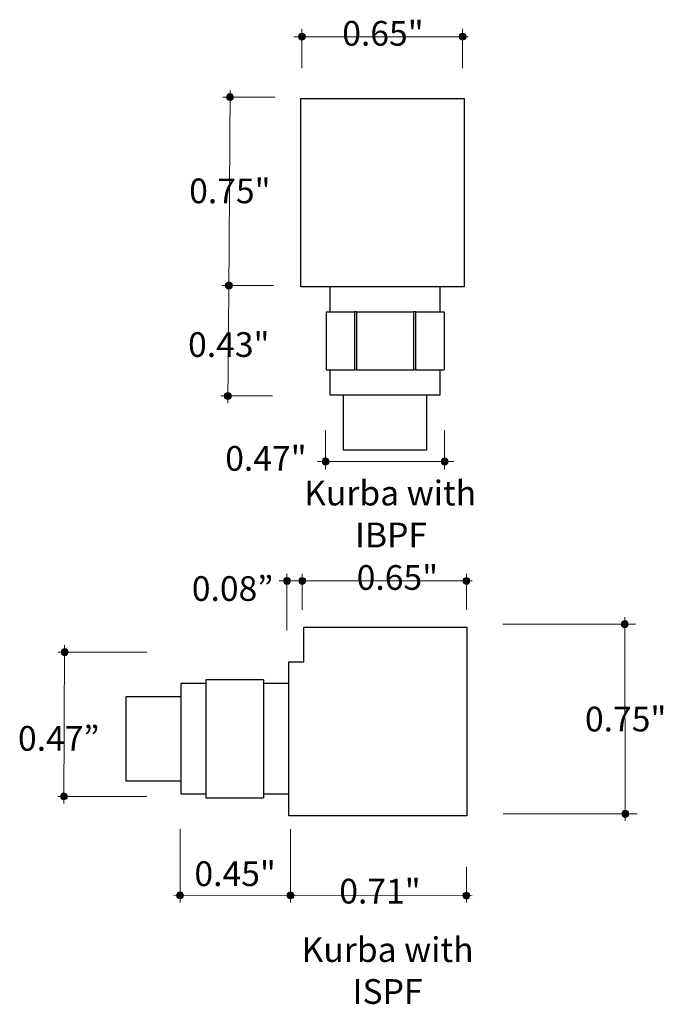
# Model space of a CAD drawing. Units: inches. Extents: x 38.9 to 137, y -2.3 to 34.8.
# Drawn here: x 57.1 to 59.7, y -2.3 to 1.7 of the extents above; entities that cross this region are included whole.
import ezdxf

# ---------------------------------------------------------------- set-up
doc = ezdxf.new("R2010")
doc.units = ezdxf.units.IN
doc.header["$MEASUREMENT"] = 0
for name, color, linetype, lineweight in [('description', 7, 'Continuous', 0), ('dimensions', 7, 'Continuous', 0), ('line art', 7, 'Continuous', 0)]:
    doc.layers.add(name, color=color, linetype=linetype, lineweight=lineweight)

# ---------------------------------------------------------------- blocks, each defined once
blk = doc.blocks.new('Block_5')
at = {"layer": 'description', "char_height": 0.2, "attachment_point": 7}
for s, insert in [('\\C7;\\FFutura Book|b0|i0|c1;\\H0.098333;\\W1.000030;Kurba with', (58.2354, -0.2829)), ('\\C7;\\FFutura Book|b0|i0|c1;\\H0.098333;\\W1.000030;IBPF', (58.4383, -0.4495))]:
    blk.add_mtext(s, dxfattribs=dict(at, insert=insert))
blk = doc.blocks.new('Block_273')
at = {"layer": 'dimensions', "transparency": 33554687}
h = blk.add_hatch(color=7, dxfattribs=at)
h.dxf.hatch_style = 2
edge = h.paths.add_edge_path()
edge.add_spline(control_points=[(57.9358, 0.6064), (57.9281, 0.6064), (57.9219, 0.6002), (57.9219, 0.5926), (57.9219, 0.5849), (57.9281, 0.5787), (57.9358, 0.5787), (57.9435, 0.5787), (57.9497, 0.5849), (57.9497, 0.5926), (57.9497, 0.6002), (57.9435, 0.6064), (57.9358, 0.6064)], knot_values=[0, 0, 0, 0, 1, 1, 1, 2, 2, 2, 3, 3, 3, 4, 4, 4, 4], degree=3, periodic=0)
edge.add_line((57.9358, 0.6064), (57.9358, 0.6064))
at = {"layer": 'dimensions', "color": 7, "lineweight": 20}
blk.add_line((57.908, 0.5926), (58.114, 0.5926), dxfattribs=at)
at = {"layer": 'dimensions'}
blk.add_open_spline([(57.9358, 0.6064), (57.9281, 0.6064), (57.9219, 0.6002), (57.9219, 0.5926), (57.9219, 0.5849), (57.9281, 0.5787), (57.9358, 0.5787), (57.9435, 0.5787), (57.9497, 0.5849), (57.9497, 0.5926), (57.9497, 0.6002), (57.9435, 0.6064), (57.9358, 0.6064)], degree=3, knots=[0, 0, 0, 0, 1, 1, 1, 2, 2, 2, 3, 3, 3, 4, 4, 4, 4], dxfattribs=at)
blk = doc.blocks.new('Block_274')
at = {"layer": 'dimensions', "transparency": 33554687}
h = blk.add_hatch(color=7, dxfattribs=at)
h.dxf.hatch_style = 2
edge = h.paths.add_edge_path()
edge.add_spline(control_points=[(57.9403, 1.3568), (57.9326, 1.3568), (57.9264, 1.3506), (57.9264, 1.3429), (57.9264, 1.3353), (57.9326, 1.329), (57.9403, 1.329), (57.948, 1.329), (57.9542, 1.3353), (57.9542, 1.3429), (57.9542, 1.3506), (57.948, 1.3568), (57.9403, 1.3568)], knot_values=[0, 0, 0, 0, 1, 1, 1, 2, 2, 2, 3, 3, 3, 4, 4, 4, 4], degree=3, periodic=0)
edge.add_line((57.9403, 1.3568), (57.9403, 1.3568))
at = {"layer": 'dimensions', "color": 7, "lineweight": 20}
blk.add_line((57.9124, 1.3429), (58.1185, 1.3429), dxfattribs=at)
at = {"layer": 'dimensions'}
blk.add_open_spline([(57.9403, 1.3568), (57.9326, 1.3568), (57.9264, 1.3506), (57.9264, 1.3429), (57.9264, 1.3353), (57.9326, 1.329), (57.9403, 1.329), (57.948, 1.329), (57.9542, 1.3353), (57.9542, 1.3429), (57.9542, 1.3506), (57.948, 1.3568), (57.9403, 1.3568)], degree=3, knots=[0, 0, 0, 0, 1, 1, 1, 2, 2, 2, 3, 3, 3, 4, 4, 4, 4], dxfattribs=at)
blk = doc.blocks.new('Block_272')
at = {"layer": 'dimensions', "color": 7, "lineweight": 20}
blk.add_line((57.9358, 0.5647), (57.9403, 1.3708), dxfattribs=at)
at = {"layer": 'dimensions'}
for name in ['Block_274', 'Block_273']:
    blk.add_blockref(name, (0, 0), dxfattribs=at)
at = {"layer": 'dimensions', "insert": (57.7777, 0.9202), "char_height": 0.2, "attachment_point": 7}
blk.add_mtext('\\C7;\\FFuturaLight|b0|i0|c1;\\H0.098333;\\W1.000000;0.75"', dxfattribs=at)
blk = doc.blocks.new('Block_276')
at = {"layer": 'dimensions', "transparency": 33554687}
h = blk.add_hatch(color=7, dxfattribs=at)
h.dxf.hatch_style = 2
edge = h.paths.add_edge_path()
edge.add_spline(control_points=[(57.9315, 0.1667), (57.9238, 0.1667), (57.9176, 0.1605), (57.9176, 0.1528), (57.9176, 0.1451), (57.9238, 0.1389), (57.9315, 0.1389), (57.9392, 0.1389), (57.9454, 0.1451), (57.9454, 0.1528), (57.9454, 0.1605), (57.9392, 0.1667), (57.9315, 0.1667)], knot_values=[0, 0, 0, 0, 1, 1, 1, 2, 2, 2, 3, 3, 3, 4, 4, 4, 4], degree=3, periodic=0)
edge.add_line((57.9315, 0.1667), (57.9315, 0.1667))
at = {"layer": 'dimensions', "color": 7, "lineweight": 20}
blk.add_line((57.9036, 0.1528), (58.1097, 0.1528), dxfattribs=at)
at = {"layer": 'dimensions'}
blk.add_open_spline([(57.9315, 0.1667), (57.9238, 0.1667), (57.9176, 0.1605), (57.9176, 0.1528), (57.9176, 0.1451), (57.9238, 0.1389), (57.9315, 0.1389), (57.9392, 0.1389), (57.9454, 0.1451), (57.9454, 0.1528), (57.9454, 0.1605), (57.9392, 0.1667), (57.9315, 0.1667)], degree=3, knots=[0, 0, 0, 0, 1, 1, 1, 2, 2, 2, 3, 3, 3, 4, 4, 4, 4], dxfattribs=at)
blk = doc.blocks.new('Block_275')
at = {"layer": 'dimensions', "color": 7, "lineweight": 20}
blk.add_line((57.9315, 0.1249), (57.936, 0.5789), dxfattribs=at)
at = {"layer": 'dimensions'}
blk.add_blockref('Block_276', (0, 0), dxfattribs=at)
at = {"layer": 'dimensions', "insert": (57.7734, 0.3083), "char_height": 0.2, "attachment_point": 7}
blk.add_mtext('\\C7;\\FFuturaLight|b0|i0|c1;\\H0.098333;\\W1.000000;0.43"', dxfattribs=at)
blk = doc.blocks.new('Block_278')
at = {"layer": 'dimensions', "transparency": 33554687}
h = blk.add_hatch(color=7, dxfattribs=at)
h.dxf.hatch_style = 2
edge = h.paths.add_edge_path()
edge.add_spline(control_points=[(58.2408, 1.5833), (58.2408, 1.5756), (58.2346, 1.5694), (58.2269, 1.5694), (58.2192, 1.5694), (58.213, 1.5756), (58.213, 1.5833), (58.213, 1.591), (58.2192, 1.5972), (58.2269, 1.5972), (58.2346, 1.5972), (58.2408, 1.591), (58.2408, 1.5833)], knot_values=[0, 0, 0, 0, 1, 1, 1, 2, 2, 2, 3, 3, 3, 4, 4, 4, 4], degree=3, periodic=0)
edge.add_line((58.2408, 1.5833), (58.2408, 1.5833))
at = {"layer": 'dimensions', "color": 7, "lineweight": 20}
blk.add_line((58.2269, 1.4582), (58.2269, 1.6151), dxfattribs=at)
at = {"layer": 'dimensions'}
blk.add_open_spline([(58.2408, 1.5833), (58.2408, 1.5756), (58.2346, 1.5694), (58.2269, 1.5694), (58.2192, 1.5694), (58.213, 1.5756), (58.213, 1.5833), (58.213, 1.591), (58.2192, 1.5972), (58.2269, 1.5972), (58.2346, 1.5972), (58.2408, 1.591), (58.2408, 1.5833)], degree=3, knots=[0, 0, 0, 0, 1, 1, 1, 2, 2, 2, 3, 3, 3, 4, 4, 4, 4], dxfattribs=at)
blk = doc.blocks.new('Block_279')
at = {"layer": 'dimensions', "transparency": 33554687}
h = blk.add_hatch(color=7, dxfattribs=at)
h.dxf.hatch_style = 2
edge = h.paths.add_edge_path()
edge.add_spline(control_points=[(58.8806, 1.5833), (58.8806, 1.591), (58.8744, 1.5972), (58.8667, 1.5972), (58.859, 1.5972), (58.8528, 1.591), (58.8528, 1.5833), (58.8528, 1.5756), (58.859, 1.5694), (58.8667, 1.5694), (58.8744, 1.5694), (58.8806, 1.5756), (58.8806, 1.5833)], knot_values=[0, 0, 0, 0, 1, 1, 1, 2, 2, 2, 3, 3, 3, 4, 4, 4, 4], degree=3, periodic=0)
edge.add_line((58.8806, 1.5833), (58.8806, 1.5833))
at = {"layer": 'dimensions', "color": 7, "lineweight": 20}
blk.add_line((58.8667, 1.6151), (58.8667, 1.4582), dxfattribs=at)
at = {"layer": 'dimensions'}
blk.add_open_spline([(58.8806, 1.5833), (58.8806, 1.591), (58.8744, 1.5972), (58.8667, 1.5972), (58.859, 1.5972), (58.8528, 1.591), (58.8528, 1.5833), (58.8528, 1.5756), (58.859, 1.5694), (58.8667, 1.5694), (58.8744, 1.5694), (58.8806, 1.5756), (58.8806, 1.5833)], degree=3, knots=[0, 0, 0, 0, 1, 1, 1, 2, 2, 2, 3, 3, 3, 4, 4, 4, 4], dxfattribs=at)
blk = doc.blocks.new('Block_277')
at = {"layer": 'dimensions', "color": 7, "lineweight": 20}
blk.add_line((58.1939, 1.5828), (58.8894, 1.5828), dxfattribs=at)
at = {"layer": 'dimensions'}
for name in ['Block_278', 'Block_279']:
    blk.add_blockref(name, (0, 0), dxfattribs=at)
at = {"layer": 'dimensions', "insert": (58.3873, 1.5474), "char_height": 0.2, "attachment_point": 7}
blk.add_mtext('\\C7;\\FFuturaLight|b0|i0|c1;\\H0.098333;\\W1.000000;0.65"', dxfattribs=at)
blk = doc.blocks.new('Block_281')
at = {"layer": 'dimensions', "transparency": 33554687}
h = blk.add_hatch(color=7, dxfattribs=at)
h.dxf.hatch_style = 2
edge = h.paths.add_edge_path()
edge.add_spline(control_points=[(58.3351, -0.1079), (58.3351, -0.1002), (58.3288, -0.094), (58.3212, -0.094), (58.3135, -0.094), (58.3073, -0.1002), (58.3073, -0.1079), (58.3073, -0.1156), (58.3135, -0.1218), (58.3212, -0.1218), (58.3288, -0.1218), (58.3351, -0.1156), (58.3351, -0.1079)], knot_values=[0, 0, 0, 0, 1, 1, 1, 2, 2, 2, 3, 3, 3, 4, 4, 4, 4], degree=3, periodic=0)
edge.add_line((58.3351, -0.1079), (58.3351, -0.1079))
at = {"layer": 'dimensions', "color": 7, "lineweight": 20}
blk.add_line((58.3212, 0.0172), (58.3212, -0.1398), dxfattribs=at)
at = {"layer": 'dimensions'}
blk.add_open_spline([(58.3351, -0.1079), (58.3351, -0.1002), (58.3288, -0.094), (58.3212, -0.094), (58.3135, -0.094), (58.3073, -0.1002), (58.3073, -0.1079), (58.3073, -0.1156), (58.3135, -0.1218), (58.3212, -0.1218), (58.3288, -0.1218), (58.3351, -0.1156), (58.3351, -0.1079)], degree=3, knots=[0, 0, 0, 0, 1, 1, 1, 2, 2, 2, 3, 3, 3, 4, 4, 4, 4], dxfattribs=at)
blk = doc.blocks.new('Block_282')
at = {"layer": 'dimensions', "transparency": 33554687}
h = blk.add_hatch(color=7, dxfattribs=at)
h.dxf.hatch_style = 2
edge = h.paths.add_edge_path()
edge.add_spline(control_points=[(58.8089, -0.1082), (58.8089, -0.1158), (58.8027, -0.122), (58.795, -0.122), (58.7873, -0.122), (58.7811, -0.1158), (58.7811, -0.1082), (58.7811, -0.1005), (58.7873, -0.0943), (58.795, -0.0943), (58.8027, -0.0943), (58.8089, -0.1005), (58.8089, -0.1082)], knot_values=[0, 0, 0, 0, 1, 1, 1, 2, 2, 2, 3, 3, 3, 4, 4, 4, 4], degree=3, periodic=0)
edge.add_line((58.8089, -0.1082), (58.8089, -0.1082))
at = {"layer": 'dimensions', "color": 7, "lineweight": 20}
blk.add_line((58.795, -0.14), (58.795, 0.0169), dxfattribs=at)
at = {"layer": 'dimensions'}
blk.add_open_spline([(58.8089, -0.1082), (58.8089, -0.1158), (58.8027, -0.122), (58.795, -0.122), (58.7873, -0.122), (58.7811, -0.1158), (58.7811, -0.1082), (58.7811, -0.1005), (58.7873, -0.0943), (58.795, -0.0943), (58.8027, -0.0943), (58.8089, -0.1005), (58.8089, -0.1082)], degree=3, knots=[0, 0, 0, 0, 1, 1, 1, 2, 2, 2, 3, 3, 3, 4, 4, 4, 4], dxfattribs=at)
blk = doc.blocks.new('Block_280')
at = {"layer": 'dimensions', "color": 7, "lineweight": 20}
blk.add_line((58.2882, -0.1082), (58.8316, -0.1082), dxfattribs=at)
at = {"layer": 'dimensions'}
for name in ['Block_281', 'Block_282']:
    blk.add_blockref(name, (0, 0), dxfattribs=at)
at = {"layer": 'dimensions', "insert": (57.9213, -0.1448), "char_height": 0.2, "attachment_point": 7}
blk.add_mtext('\\C7;\\FFuturaLight|b0|i0|c1;\\H0.098333;\\W1.000000;0.47"', dxfattribs=at)
blk = doc.blocks.new('Block_271')
at = {"layer": 'dimensions'}
for name in ['Block_277', 'Block_272', 'Block_275', 'Block_280']:
    blk.add_blockref(name, (0, 0), dxfattribs=at)
blk = doc.blocks.new('Block_299')
at = {"layer": 'dimensions', "transparency": 33554687}
h = blk.add_hatch(color=7, dxfattribs=at)
h.dxf.hatch_style = 2
edge = h.paths.add_edge_path()
edge.add_spline(control_points=[(57.2788, -1.4275), (57.2711, -1.4275), (57.2649, -1.4337), (57.2649, -1.4413), (57.2649, -1.449), (57.2711, -1.4552), (57.2788, -1.4552), (57.2865, -1.4552), (57.2927, -1.449), (57.2927, -1.4413), (57.2927, -1.4337), (57.2865, -1.4275), (57.2788, -1.4275)], knot_values=[0, 0, 0, 0, 1, 1, 1, 2, 2, 2, 3, 3, 3, 4, 4, 4, 4], degree=3, periodic=0)
edge.add_line((57.2788, -1.4275), (57.2788, -1.4275))
at = {"layer": 'dimensions', "color": 7, "lineweight": 20}
blk.add_line((57.2552, -1.4413), (57.6094, -1.4413), dxfattribs=at)
at = {"layer": 'dimensions'}
blk.add_open_spline([(57.2788, -1.4275), (57.2711, -1.4275), (57.2649, -1.4337), (57.2649, -1.4413), (57.2649, -1.449), (57.2711, -1.4552), (57.2788, -1.4552), (57.2865, -1.4552), (57.2927, -1.449), (57.2927, -1.4413), (57.2927, -1.4337), (57.2865, -1.4275), (57.2788, -1.4275)], degree=3, knots=[0, 0, 0, 0, 1, 1, 1, 2, 2, 2, 3, 3, 3, 4, 4, 4, 4], dxfattribs=at)
blk = doc.blocks.new('Block_300')
at = {"layer": 'dimensions', "transparency": 33554687}
h = blk.add_hatch(color=7, dxfattribs=at)
h.dxf.hatch_style = 2
edge = h.paths.add_edge_path()
edge.add_spline(control_points=[(57.2822, -0.8532), (57.2745, -0.8532), (57.2683, -0.8594), (57.2683, -0.8671), (57.2683, -0.8747), (57.2745, -0.881), (57.2822, -0.881), (57.2899, -0.881), (57.2961, -0.8747), (57.2961, -0.8671), (57.2961, -0.8594), (57.2899, -0.8532), (57.2822, -0.8532)], knot_values=[0, 0, 0, 0, 1, 1, 1, 2, 2, 2, 3, 3, 3, 4, 4, 4, 4], degree=3, periodic=0)
edge.add_line((57.2822, -0.8532), (57.2822, -0.8532))
at = {"layer": 'dimensions', "color": 7, "lineweight": 20}
blk.add_line((57.2543, -0.8671), (57.6086, -0.8671), dxfattribs=at)
at = {"layer": 'dimensions'}
blk.add_open_spline([(57.2822, -0.8532), (57.2745, -0.8532), (57.2683, -0.8594), (57.2683, -0.8671), (57.2683, -0.8747), (57.2745, -0.881), (57.2822, -0.881), (57.2899, -0.881), (57.2961, -0.8747), (57.2961, -0.8671), (57.2961, -0.8594), (57.2899, -0.8532), (57.2822, -0.8532)], degree=3, knots=[0, 0, 0, 0, 1, 1, 1, 2, 2, 2, 3, 3, 3, 4, 4, 4, 4], dxfattribs=at)
blk = doc.blocks.new('Block_298')
at = {"layer": 'dimensions', "color": 7, "lineweight": 20}
blk.add_line((57.2788, -1.4692), (57.2815, -0.8392), dxfattribs=at)
at = {"layer": 'dimensions'}
for name in ['Block_300', 'Block_299']:
    blk.add_blockref(name, (0, 0), dxfattribs=at)
at = {"layer": 'dimensions', "insert": (57.096, -1.2595), "char_height": 0.2, "attachment_point": 7}
blk.add_mtext('\\C7;\\FFuturaLight|b0|i0|c1;\\H0.098333;\\W1.000000;0.47”', dxfattribs=at)
blk = doc.blocks.new('Block_302')
at = {"layer": 'dimensions', "transparency": 33554687}
h = blk.add_hatch(color=7, dxfattribs=at)
h.dxf.hatch_style = 2
edge = h.paths.add_edge_path()
edge.add_spline(control_points=[(59.5143, -1.4967), (59.5066, -1.4967), (59.5004, -1.5029), (59.5004, -1.5105), (59.5004, -1.5182), (59.5066, -1.5244), (59.5143, -1.5244), (59.5219, -1.5244), (59.5282, -1.5182), (59.5282, -1.5105), (59.5282, -1.5029), (59.5219, -1.4967), (59.5143, -1.4967)], knot_values=[0, 0, 0, 0, 1, 1, 1, 2, 2, 2, 3, 3, 3, 4, 4, 4, 4], degree=3, periodic=0)
edge.add_line((59.5143, -1.4967), (59.5143, -1.4967))
at = {"layer": 'dimensions', "color": 7, "lineweight": 20}
blk.add_line((59.0281, -1.5105), (59.5616, -1.5105), dxfattribs=at)
at = {"layer": 'dimensions'}
blk.add_open_spline([(59.5143, -1.4967), (59.5066, -1.4967), (59.5004, -1.5029), (59.5004, -1.5105), (59.5004, -1.5182), (59.5066, -1.5244), (59.5143, -1.5244), (59.5219, -1.5244), (59.5282, -1.5182), (59.5282, -1.5105), (59.5282, -1.5029), (59.5219, -1.4967), (59.5143, -1.4967)], degree=3, knots=[0, 0, 0, 0, 1, 1, 1, 2, 2, 2, 3, 3, 3, 4, 4, 4, 4], dxfattribs=at)
blk = doc.blocks.new('Block_303')
at = {"layer": 'dimensions', "transparency": 33554687}
h = blk.add_hatch(color=7, dxfattribs=at)
h.dxf.hatch_style = 2
edge = h.paths.add_edge_path()
edge.add_spline(control_points=[(59.5125, -0.7417), (59.5048, -0.7417), (59.4986, -0.7479), (59.4986, -0.7556), (59.4986, -0.7633), (59.5048, -0.7695), (59.5125, -0.7695), (59.5202, -0.7695), (59.5264, -0.7633), (59.5264, -0.7556), (59.5264, -0.7479), (59.5202, -0.7417), (59.5125, -0.7417)], knot_values=[0, 0, 0, 0, 1, 1, 1, 2, 2, 2, 3, 3, 3, 4, 4, 4, 4], degree=3, periodic=0)
edge.add_line((59.5125, -0.7417), (59.5125, -0.7417))
at = {"layer": 'dimensions', "color": 7, "lineweight": 20}
blk.add_line((59.0263, -0.7556), (59.5548, -0.7556), dxfattribs=at)
at = {"layer": 'dimensions'}
blk.add_open_spline([(59.5125, -0.7417), (59.5048, -0.7417), (59.4986, -0.7479), (59.4986, -0.7556), (59.4986, -0.7633), (59.5048, -0.7695), (59.5125, -0.7695), (59.5202, -0.7695), (59.5264, -0.7633), (59.5264, -0.7556), (59.5264, -0.7479), (59.5202, -0.7417), (59.5125, -0.7417)], degree=3, knots=[0, 0, 0, 0, 1, 1, 1, 2, 2, 2, 3, 3, 3, 4, 4, 4, 4], dxfattribs=at)
blk = doc.blocks.new('Block_301')
at = {"layer": 'dimensions', "color": 7, "lineweight": 20}
blk.add_line((59.5143, -1.5384), (59.5125, -0.7278), dxfattribs=at)
at = {"layer": 'dimensions'}
for name in ['Block_303', 'Block_302']:
    blk.add_blockref(name, (0, 0), dxfattribs=at)
at = {"layer": 'dimensions', "insert": (59.3539, -1.1826), "char_height": 0.2, "attachment_point": 7}
blk.add_mtext('\\C7;\\FFuturaLight|b0|i0|c1;\\H0.098333;\\W1.000000;0.75"', dxfattribs=at)
blk = doc.blocks.new('Block_305')
at = {"layer": 'dimensions', "transparency": 33554687}
h = blk.add_hatch(color=7, dxfattribs=at)
h.dxf.hatch_style = 2
edge = h.paths.add_edge_path()
edge.add_spline(control_points=[(58.2419, -0.5835), (58.2419, -0.5758), (58.2357, -0.5696), (58.228, -0.5696), (58.2203, -0.5696), (58.2141, -0.5758), (58.2141, -0.5835), (58.2141, -0.5912), (58.2203, -0.5974), (58.228, -0.5974), (58.2357, -0.5974), (58.2419, -0.5912), (58.2419, -0.5835)], knot_values=[0, 0, 0, 0, 1, 1, 1, 2, 2, 2, 3, 3, 3, 4, 4, 4, 4], degree=3, periodic=0)
edge.add_line((58.2419, -0.5835), (58.2419, -0.5835))
at = {"layer": 'dimensions', "color": 7, "lineweight": 20}
blk.add_line((58.228, -0.5557), (58.228, -0.6985), dxfattribs=at)
at = {"layer": 'dimensions'}
blk.add_open_spline([(58.2419, -0.5835), (58.2419, -0.5758), (58.2357, -0.5696), (58.228, -0.5696), (58.2203, -0.5696), (58.2141, -0.5758), (58.2141, -0.5835), (58.2141, -0.5912), (58.2203, -0.5974), (58.228, -0.5974), (58.2357, -0.5974), (58.2419, -0.5912), (58.2419, -0.5835)], degree=3, knots=[0, 0, 0, 0, 1, 1, 1, 2, 2, 2, 3, 3, 3, 4, 4, 4, 4], dxfattribs=at)
blk = doc.blocks.new('Block_306')
at = {"layer": 'dimensions', "transparency": 33554687}
h = blk.add_hatch(color=7, dxfattribs=at)
h.dxf.hatch_style = 2
edge = h.paths.add_edge_path()
edge.add_spline(control_points=[(58.1812, -0.5835), (58.1812, -0.5758), (58.175, -0.5696), (58.1673, -0.5696), (58.1596, -0.5696), (58.1534, -0.5758), (58.1534, -0.5835), (58.1534, -0.5912), (58.1596, -0.5974), (58.1673, -0.5974), (58.175, -0.5974), (58.1812, -0.5912), (58.1812, -0.5835)], knot_values=[0, 0, 0, 0, 1, 1, 1, 2, 2, 2, 3, 3, 3, 4, 4, 4, 4], degree=3, periodic=0)
edge.add_line((58.1812, -0.5835), (58.1812, -0.5835))
at = {"layer": 'dimensions', "color": 7, "lineweight": 20}
blk.add_line((58.1673, -0.5557), (58.1673, -0.7808), dxfattribs=at)
at = {"layer": 'dimensions'}
blk.add_open_spline([(58.1812, -0.5835), (58.1812, -0.5758), (58.175, -0.5696), (58.1673, -0.5696), (58.1596, -0.5696), (58.1534, -0.5758), (58.1534, -0.5835), (58.1534, -0.5912), (58.1596, -0.5974), (58.1673, -0.5974), (58.175, -0.5974), (58.1812, -0.5912), (58.1812, -0.5835)], degree=3, knots=[0, 0, 0, 0, 1, 1, 1, 2, 2, 2, 3, 3, 3, 4, 4, 4, 4], dxfattribs=at)
blk = doc.blocks.new('Block_307')
at = {"layer": 'dimensions', "transparency": 33554687}
h = blk.add_hatch(color=7, dxfattribs=at)
h.dxf.hatch_style = 2
edge = h.paths.add_edge_path()
edge.add_spline(control_points=[(58.8956, -0.5835), (58.8956, -0.5912), (58.8894, -0.5974), (58.8817, -0.5974), (58.874, -0.5974), (58.8678, -0.5912), (58.8678, -0.5835), (58.8678, -0.5758), (58.874, -0.5696), (58.8817, -0.5696), (58.8894, -0.5696), (58.8956, -0.5758), (58.8956, -0.5835)], knot_values=[0, 0, 0, 0, 1, 1, 1, 2, 2, 2, 3, 3, 3, 4, 4, 4, 4], degree=3, periodic=0)
edge.add_line((58.8956, -0.5835), (58.8956, -0.5835))
at = {"layer": 'dimensions', "color": 7, "lineweight": 20}
blk.add_line((58.8817, -0.6985), (58.8817, -0.5557), dxfattribs=at)
at = {"layer": 'dimensions'}
blk.add_open_spline([(58.8956, -0.5835), (58.8956, -0.5912), (58.8894, -0.5974), (58.8817, -0.5974), (58.874, -0.5974), (58.8678, -0.5912), (58.8678, -0.5835), (58.8678, -0.5758), (58.874, -0.5696), (58.8817, -0.5696), (58.8894, -0.5696), (58.8956, -0.5758), (58.8956, -0.5835)], degree=3, knots=[0, 0, 0, 0, 1, 1, 1, 2, 2, 2, 3, 3, 3, 4, 4, 4, 4], dxfattribs=at)
blk = doc.blocks.new('Block_304')
at = {"layer": 'dimensions', "color": 7, "lineweight": 20}
blk.add_line((58.1363, -0.583), (58.9044, -0.583), dxfattribs=at)
at = {"layer": 'dimensions'}
for name in ['Block_306', 'Block_305', 'Block_307']:
    blk.add_blockref(name, (0, 0), dxfattribs=at)
at = {"layer": 'dimensions', "insert": (58.4449, -0.6189), "char_height": 0.2, "attachment_point": 7}
blk.add_mtext('\\C7;\\FFuturaLight|b0|i0|c1;\\H0.098333;\\W1.000000;0.65"', dxfattribs=at)
blk = doc.blocks.new('Block_309')
at = {"layer": 'dimensions', "transparency": 33554687}
h = blk.add_hatch(color=7, dxfattribs=at)
h.dxf.hatch_style = 2
edge = h.paths.add_edge_path()
edge.add_spline(control_points=[(58.1953, -1.8353), (58.1953, -1.843), (58.1891, -1.8492), (58.1814, -1.8492), (58.1737, -1.8492), (58.1675, -1.843), (58.1675, -1.8353), (58.1675, -1.8276), (58.1737, -1.8214), (58.1814, -1.8214), (58.1891, -1.8214), (58.1953, -1.8276), (58.1953, -1.8353)], knot_values=[0, 0, 0, 0, 1, 1, 1, 2, 2, 2, 3, 3, 3, 4, 4, 4, 4], degree=3, periodic=0)
edge.add_line((58.1953, -1.8353), (58.1953, -1.8353))
at = {"layer": 'dimensions', "color": 7, "lineweight": 20}
blk.add_line((58.1814, -1.8632), (58.1814, -1.5711), dxfattribs=at)
at = {"layer": 'dimensions'}
blk.add_open_spline([(58.1953, -1.8353), (58.1953, -1.843), (58.1891, -1.8492), (58.1814, -1.8492), (58.1737, -1.8492), (58.1675, -1.843), (58.1675, -1.8353), (58.1675, -1.8276), (58.1737, -1.8214), (58.1814, -1.8214), (58.1891, -1.8214), (58.1953, -1.8276), (58.1953, -1.8353)], degree=3, knots=[0, 0, 0, 0, 1, 1, 1, 2, 2, 2, 3, 3, 3, 4, 4, 4, 4], dxfattribs=at)
blk = doc.blocks.new('Block_310')
at = {"layer": 'dimensions', "transparency": 33554687}
h = blk.add_hatch(color=7, dxfattribs=at)
h.dxf.hatch_style = 2
edge = h.paths.add_edge_path()
edge.add_spline(control_points=[(58.8956, -1.8361), (58.8956, -1.8284), (58.8894, -1.8222), (58.8817, -1.8222), (58.874, -1.8222), (58.8678, -1.8284), (58.8678, -1.8361), (58.8678, -1.8438), (58.874, -1.85), (58.8817, -1.85), (58.8894, -1.85), (58.8956, -1.8438), (58.8956, -1.8361)], knot_values=[0, 0, 0, 0, 1, 1, 1, 2, 2, 2, 3, 3, 3, 4, 4, 4, 4], degree=3, periodic=0)
edge.add_line((58.8956, -1.8361), (58.8956, -1.8361))
at = {"layer": 'dimensions', "color": 7, "lineweight": 20}
blk.add_line((58.8817, -1.7211), (58.8817, -1.864), dxfattribs=at)
at = {"layer": 'dimensions'}
blk.add_open_spline([(58.8956, -1.8361), (58.8956, -1.8284), (58.8894, -1.8222), (58.8817, -1.8222), (58.874, -1.8222), (58.8678, -1.8284), (58.8678, -1.8361), (58.8678, -1.8438), (58.874, -1.85), (58.8817, -1.85), (58.8894, -1.85), (58.8956, -1.8438), (58.8956, -1.8361)], degree=3, knots=[0, 0, 0, 0, 1, 1, 1, 2, 2, 2, 3, 3, 3, 4, 4, 4, 4], dxfattribs=at)
blk = doc.blocks.new('Block_308')
at = {"layer": 'dimensions', "color": 7, "lineweight": 20}
blk.add_line((57.7172, -1.8358), (58.9044, -1.8366), dxfattribs=at)
at = {"layer": 'dimensions'}
for name in ['Block_309', 'Block_310']:
    blk.add_blockref(name, (0, 0), dxfattribs=at)
at = {"layer": 'dimensions', "insert": (58.3755, -1.8677), "char_height": 0.2, "attachment_point": 7}
blk.add_mtext('\\C7;\\FFuturaLight|b0|i0|c1;\\H0.098333;\\W1.000000;0.71"', dxfattribs=at)
blk = doc.blocks.new('Block_311')
at = {"layer": 'dimensions', "color": 7, "lineweight": 20}
blk.add_lwpolyline([(58.1975, -0.5847)], dxfattribs=at)
at = {"layer": 'dimensions', "insert": (57.7883, -0.663), "char_height": 0.2, "attachment_point": 7}
blk.add_mtext('\\C7;\\FFuturaLight|b0|i0|c1;\\H0.098333;\\W1.000000;0.08”', dxfattribs=at)
blk = doc.blocks.new('Block_312')
at = {"layer": 'dimensions', "transparency": 33554687}
h = blk.add_hatch(color=7, dxfattribs=at)
h.dxf.hatch_style = 2
edge = h.paths.add_edge_path()
edge.add_spline(control_points=[(57.7553, -1.8353), (57.7553, -1.843), (57.7491, -1.8492), (57.7415, -1.8492), (57.7338, -1.8492), (57.7276, -1.843), (57.7276, -1.8353), (57.7276, -1.8276), (57.7338, -1.8214), (57.7415, -1.8214), (57.7491, -1.8214), (57.7553, -1.8276), (57.7553, -1.8353)], knot_values=[0, 0, 0, 0, 1, 1, 1, 2, 2, 2, 3, 3, 3, 4, 4, 4, 4], degree=3, periodic=0)
edge.add_line((57.7553, -1.8353), (57.7553, -1.8353))
at = {"layer": 'dimensions', "color": 7, "lineweight": 20}
blk.add_line((57.7415, -1.8632), (57.7415, -1.5711), dxfattribs=at)
at = {"layer": 'dimensions'}
blk.add_open_spline([(57.7553, -1.8353), (57.7553, -1.843), (57.7491, -1.8492), (57.7415, -1.8492), (57.7338, -1.8492), (57.7276, -1.843), (57.7276, -1.8353), (57.7276, -1.8276), (57.7338, -1.8214), (57.7415, -1.8214), (57.7491, -1.8214), (57.7553, -1.8276), (57.7553, -1.8353)], degree=3, knots=[0, 0, 0, 0, 1, 1, 1, 2, 2, 2, 3, 3, 3, 4, 4, 4, 4], dxfattribs=at)
blk = doc.blocks.new('Block_297')
at = {"layer": 'dimensions'}
for name in ['Block_304', 'Block_311', 'Block_301', 'Block_298', 'Block_308', 'Block_312']:
    blk.add_blockref(name, (0, 0), dxfattribs=at)
at = {"layer": 'dimensions', "insert": (57.7987, -1.7982), "char_height": 0.2, "attachment_point": 7}
blk.add_mtext('\\C7;\\FFuturaLight|b0|i0|c1;\\H0.098333;\\W1.000000;0.45"', dxfattribs=at)
blk = doc.blocks.new('Block_465')
at = {"layer": 'line art', "color": 7, "lineweight": 25}
for p, q in [((58.234, -0.9058), (58.234, -0.7682)), ((58.234, -0.7682), (58.884, -0.7682)), ((58.884, -0.7682), (58.884, -1.5182)), ((58.174, -1.5182), (58.174, -0.9058)), ((58.174, -0.9058), (58.234, -0.9058)), ((58.074, -0.977), (57.844, -0.977)), ((57.844, -0.977), (57.844, -1.447)), ((58.074, -0.977), (58.074, -1.447)), ((57.844, -0.9924), (57.744, -0.9924)), ((57.744, -0.9924), (57.744, -1.4315)), ((58.174, -0.9924), (58.074, -0.9924)), ((57.744, -1.0447), (57.5253, -1.0447)), ((57.5253, -1.0447), (57.5253, -1.3792)), ((57.5253, -1.3792), (57.744, -1.3792)), ((57.744, -1.4315), (57.844, -1.4315)), ((57.844, -1.447), (58.074, -1.447)), ((58.074, -1.4315), (58.174, -1.4315)), ((58.884, -1.5182), (58.174, -1.5182))]:
    blk.add_line(p, q, dxfattribs=at)
blk = doc.blocks.new('Block_471')
at = {"layer": 'line art', "color": 7, "lineweight": 25}
for p, q in [((58.2226, 1.3373), (58.8726, 1.3373)), ((58.2226, 0.5873), (58.2226, 1.3373)), ((58.8726, 1.3373), (58.8726, 0.5873)), ((58.8726, 0.5873), (58.2226, 0.5873)), ((58.338, 0.5873), (58.338, 0.4873)), ((58.7772, 0.4873), (58.7772, 0.5873)), ((58.3227, 0.4873), (58.3227, 0.2573)), ((58.3227, 0.4873), (58.4358, 0.4873)), ((58.4358, 0.4873), (58.4358, 0.2573)), ((58.4445, 0.4873), (58.4358, 0.4873)), ((58.4443, 0.4873), (58.4443, 0.2573)), ((58.4443, 0.4873), (58.6707, 0.4873)), ((58.6707, 0.4873), (58.6707, 0.2573)), ((58.6793, 0.4873), (58.6709, 0.4873)), ((58.6793, 0.4873), (58.6793, 0.2573)), ((58.6793, 0.4873), (58.7926, 0.4873)), ((58.7926, 0.4873), (58.7926, 0.2573)), ((58.7926, 0.4873), (58.7926, 0.2573)), ((58.3227, 0.2573), (58.4358, 0.2573)), ((58.338, 0.2573), (58.338, 0.1573)), ((58.4445, 0.2573), (58.4358, 0.2573)), ((58.4443, 0.2573), (58.6707, 0.2573)), ((58.6793, 0.2573), (58.6709, 0.2573)), ((58.6793, 0.2573), (58.7926, 0.2573)), ((58.7772, 0.1573), (58.7772, 0.2573)), ((58.338, 0.1573), (58.7772, 0.1573)), ((58.3904, 0.1573), (58.3904, -0.0614)), ((58.7248, -0.0614), (58.7248, 0.1573)), ((58.3904, -0.0614), (58.7248, -0.0614))]:
    blk.add_line(p, q, dxfattribs=at)

msp = doc.modelspace()

# ---------------------------------------------------------------- block references
at = {"layer": 'description'}
msp.add_blockref('Block_5', (0, 0), dxfattribs=at)
at = {"layer": 'dimensions'}
for name in ['Block_271', 'Block_297']:
    msp.add_blockref(name, (0, 0), dxfattribs=at)
at = {"layer": 'line art'}
for name in ['Block_471', 'Block_465']:
    msp.add_blockref(name, (0, 0), dxfattribs=at)

# ---------------------------------------------------------------- texts
at = {"layer": 'description', "char_height": 0.2, "attachment_point": 7}
for s, insert in [('\\C7;\\FFutura Book|b0|i0|c1;\\H0.098333;\\W1.000030;Kurba with', (58.2252, -2.1006)), ('\\C7;\\FFutura Book|b0|i0|c1;\\H0.098333;\\W1.000030;ISPF', (58.4288, -2.2672))]:
    msp.add_mtext(s, dxfattribs=dict(at, insert=insert))

doc.saveas('drawing.dxf')
